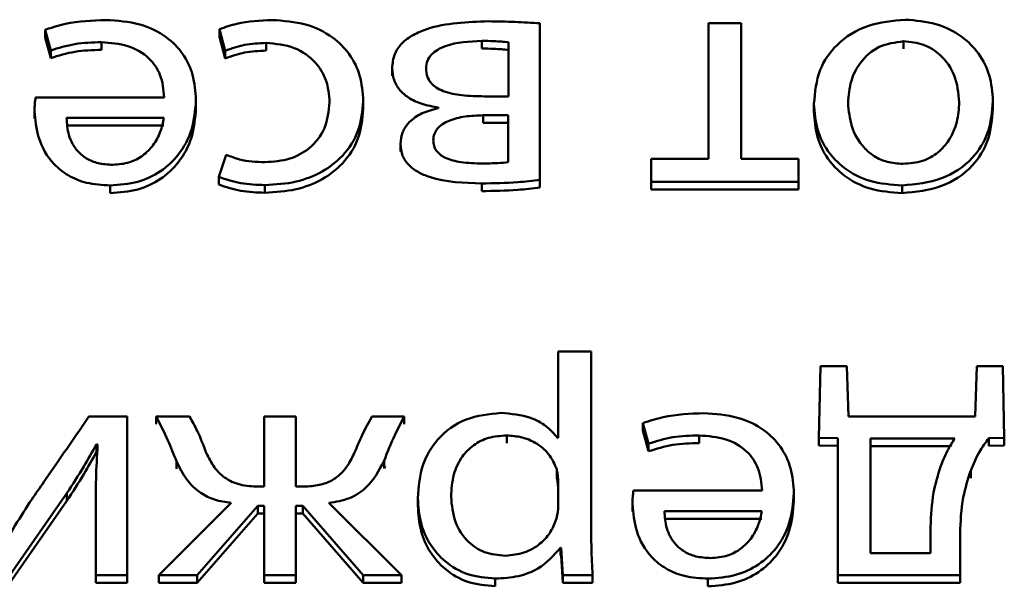
# Paper-space layout 'Лист1' of a CAD drawing. Units: millimetres. Extents: x -3802 to 3922, y -2985 to 2635.
# Drawn here: x -1700 to -1693, y -233 to -230 of the extents above; entities that cross this region are included whole.
import ezdxf

# ---------------------------------------------------------------- set-up
doc = ezdxf.new("R2010")
doc.units = ezdxf.units.MM

psp = doc.layouts.new('Лист1')

# ---------------------------------------------------------------- linework, layer by layer
at = {"color": 7, "linetype": 'Continuous', "lineweight": 50}
for p, q in [((-1696.388, -230.5887), (-1696.388, -229.5667)), ((-1695.2891, -229.5667), (-1695.2891, -230.4521)), ((-1695.0743, -229.5667), (-1695.2891, -229.5667)), ((-1695.0743, -230.4521), (-1695.0743, -229.5667)), ((-1699.6181, -229.6092), (-1699.581, -229.7439)), ((-1699.6181, -229.6092), (-1699.6181, -229.6592)), ((-1698.4793, -229.6052), (-1698.4423, -229.746)), ((-1698.4793, -229.6052), (-1698.4793, -229.6552)), ((-1699.6181, -229.6592), (-1699.581, -229.7939)), ((-1699.2501, -229.6904), (-1699.2501, -229.7404)), ((-1698.4793, -229.6552), (-1698.4423, -229.796)), ((-1698.1756, -229.6948), (-1698.1756, -229.7448)), ((-1696.7683, -229.6819), (-1696.7683, -229.7319)), ((-1696.5927, -230.0436), (-1696.5927, -229.6904)), ((-1694.0149, -229.684), (-1694.0149, -229.734)), ((-1699.581, -229.7439), (-1699.581, -229.7939)), ((-1698.4423, -229.746), (-1698.4423, -229.796)), ((-1697.3532, -229.8594), (-1697.3532, -229.9094)), ((-1698.8399, -230.05), (-1699.6795, -230.05)), ((-1698.6328, -230.0671), (-1698.6328, -230.1171)), ((-1697.5413, -230.0732), (-1697.5413, -230.1232)), ((-1696.7511, -230.0436), (-1696.5927, -230.0436)), ((-1693.4321, -230.0754), (-1693.4321, -230.1254)), ((-1699.6869, -230.1374), (-1699.6869, -230.1874)), ((-1697.0499, -230.116), (-1697.0499, -230.1203)), ((-1694.6002, -230.0925), (-1694.6002, -230.1425)), ((-1698.8423, -230.1845), (-1699.4773, -230.1845)), ((-1696.5951, -230.1673), (-1696.7585, -230.1673)), ((-1696.7585, -230.1673), (-1696.7585, -230.2173)), ((-1696.5951, -230.4735), (-1696.5951, -230.1673)), ((-1698.8423, -230.2345), (-1699.4773, -230.2345)), ((-1696.5951, -230.2173), (-1696.7585, -230.2173)), ((-1697.2989, -230.3537), (-1697.2989, -230.4037)), ((-1698.4349, -230.4243), (-1698.4843, -230.5694)), ((-1695.2891, -230.4521), (-1695.662, -230.4521)), ((-1695.662, -230.4521), (-1695.662, -230.6015)), ((-1694.7014, -230.4521), (-1695.0743, -230.4521)), ((-1694.7014, -230.6015), (-1694.7014, -230.4521)), ((-1698.4843, -230.5694), (-1698.4843, -230.6194)), ((-1696.388, -230.5887), (-1696.388, -230.6387)), ((-1699.1933, -230.625), (-1699.1933, -230.675)), ((-1698.183, -230.6229), (-1698.183, -230.6729)), ((-1696.7683, -230.6121), (-1696.7683, -230.6621)), ((-1695.662, -230.6015), (-1695.662, -230.6515)), ((-1695.662, -230.6015), (-1694.7014, -230.6015)), ((-1695.662, -230.6515), (-1694.7014, -230.6515)), ((-1694.7014, -230.6015), (-1694.7014, -230.6515)), ((-1694.0248, -230.625), (-1694.0248, -230.675)), ((-1696.2693, -231.7096), (-1696.2693, -232.2717)), ((-1696.0548, -231.7096), (-1696.2693, -231.7096)), ((-1696.0548, -232.8299), (-1696.0548, -231.7096)), ((-1694.5566, -231.8037), (-1694.5689, -232.2717)), ((-1694.3858, -231.8037), (-1694.5566, -231.8037)), ((-1694.3759, -232.1331), (-1694.3858, -231.8037)), ((-1693.5381, -231.8037), (-1693.548, -232.1331)), ((-1693.3681, -231.8037), (-1693.5381, -231.8037)), ((-1693.3582, -232.2717), (-1693.3681, -231.8037)), ((-1699.0824, -232.1331), (-1699.3314, -232.1331)), ((-1699.0824, -233.1678), (-1699.0824, -232.1331)), ((-1698.6745, -232.1331), (-1698.8919, -232.1331)), ((-1698.8919, -232.1331), (-1698.8919, -232.1831)), ((-1698.1881, -232.1331), (-1698.1881, -232.5907)), ((-1697.981, -232.1331), (-1698.1881, -232.1331)), ((-1697.981, -232.5907), (-1697.981, -232.1331)), ((-1697.2747, -232.1331), (-1697.4846, -232.1331)), ((-1697.2747, -232.1331), (-1697.2747, -232.1831)), ((-1693.548, -232.1331), (-1694.3759, -232.1331)), ((-1695.7161, -232.1755), (-1695.6795, -232.3102)), ((-1695.7161, -232.1755), (-1695.7161, -232.2255)), ((-1696.6051, -232.2568), (-1696.6051, -232.3068)), ((-1695.7161, -232.2255), (-1695.6795, -232.3602)), ((-1695.3486, -232.2568), (-1695.3486, -232.3068)), ((-1699.282, -232.3145), (-1699.2746, -232.3167)), ((-1699.282, -232.3145), (-1699.282, -232.3645)), ((-1696.2693, -232.2717), (-1696.2742, -232.2717)), ((-1695.6795, -232.3102), (-1695.6795, -232.3602)), ((-1694.5689, -232.2717), (-1694.4444, -232.2739)), ((-1694.5689, -232.2717), (-1694.5689, -232.3217)), ((-1694.5689, -232.3217), (-1694.4444, -232.3239)), ((-1694.4444, -232.2739), (-1694.4444, -233.1678)), ((-1694.2324, -232.276), (-1694.2324, -233.0248)), ((-1693.6817, -232.276), (-1694.2324, -232.276)), ((-1693.7109, -232.326), (-1694.2324, -232.326)), ((-1693.4594, -232.2739), (-1693.3582, -232.2717)), ((-1693.4594, -232.2739), (-1693.4594, -232.3239)), ((-1693.4594, -232.3239), (-1693.3582, -232.3217)), ((-1693.3582, -232.2717), (-1693.3582, -232.3217)), ((-1698.761, -232.4239), (-1698.761, -232.4739)), ((-1697.4056, -232.4218), (-1697.4056, -232.4718)), ((-1697.4056, -232.4718), (-1697.3993, -232.4569)), ((-1696.2792, -232.477), (-1696.2792, -232.527)), ((-1693.5776, -232.4856), (-1693.5776, -232.5356)), ((-1696.2693, -232.7316), (-1696.2693, -232.554)), ((-1699.8479, -233.1678), (-1699.4746, -232.6334)), ((-1699.4746, -232.6334), (-1699.4746, -232.6834)), ((-1698.1881, -232.5907), (-1698.2251, -232.5907)), ((-1697.9415, -232.5907), (-1697.981, -232.5907)), ((-1694.9383, -232.6164), (-1695.7779, -232.6164)), ((-1694.7312, -232.6334), (-1694.7312, -232.6834)), ((-1699.8479, -233.2178), (-1699.4746, -232.6834)), ((-1698.4029, -232.6974), (-1698.8746, -233.1678)), ((-1698.6252, -233.1678), (-1698.23, -232.7166)), ((-1698.23, -232.7166), (-1698.23, -232.7666)), ((-1698.23, -232.7166), (-1698.1881, -232.7166)), ((-1698.1881, -232.7166), (-1698.1881, -233.1678)), ((-1697.981, -232.7166), (-1697.9365, -232.7166)), ((-1697.981, -233.1678), (-1697.981, -232.7166)), ((-1697.9365, -232.7166), (-1697.9365, -232.7666)), ((-1697.9365, -232.7166), (-1697.5414, -233.1678)), ((-1697.292, -233.1678), (-1697.7661, -232.6974)), ((-1697.1855, -232.6652), (-1697.1855, -232.7152)), ((-1695.7853, -232.7038), (-1695.7853, -232.7538)), ((-1699.287, -232.7318), (-1699.287, -233.1678)), ((-1698.6252, -233.2178), (-1698.23, -232.7666)), ((-1698.23, -232.7666), (-1698.1881, -232.7666)), ((-1697.981, -232.7666), (-1697.9365, -232.7666)), ((-1697.9365, -232.7666), (-1697.5414, -233.2178)), ((-1694.9407, -232.7508), (-1695.5757, -232.7508)), ((-1694.9407, -232.8008), (-1695.5757, -232.8008)), ((-1693.8394, -233.0248), (-1693.8394, -232.8538)), ((-1693.6471, -233.1678), (-1693.6471, -232.8986)), ((-1696.2545, -232.9906), (-1696.2495, -232.9906)), ((-1696.2545, -232.9906), (-1696.2545, -233.0406)), ((-1696.2495, -232.9906), (-1696.2397, -233.1678)), ((-1696.2495, -232.9906), (-1696.2495, -233.0406)), ((-1694.2324, -233.0248), (-1693.8394, -233.0248)), ((-1696.2545, -233.0406), (-1696.2495, -233.0406)), ((-1696.2495, -233.0406), (-1696.2397, -233.2178)), ((-1699.287, -233.1678), (-1699.0824, -233.1678)), ((-1699.287, -233.1678), (-1699.287, -233.2178)), ((-1699.287, -233.2178), (-1699.0824, -233.2178)), ((-1699.0824, -233.1678), (-1699.0824, -233.2178)), ((-1698.8746, -233.1678), (-1698.8746, -233.2178)), ((-1698.8746, -233.1678), (-1698.6252, -233.1678)), ((-1698.8746, -233.2178), (-1698.6252, -233.2178)), ((-1698.6252, -233.1678), (-1698.6252, -233.2178)), ((-1698.1881, -233.1678), (-1697.981, -233.1678)), ((-1698.1881, -233.1678), (-1698.1881, -233.2178)), ((-1698.1881, -233.2178), (-1697.981, -233.2178)), ((-1697.981, -233.1678), (-1697.981, -233.2178)), ((-1697.5414, -233.1678), (-1697.5414, -233.2178)), ((-1697.5414, -233.1678), (-1697.292, -233.1678)), ((-1697.5414, -233.2178), (-1697.292, -233.2178)), ((-1697.292, -233.1678), (-1697.292, -233.2178)), ((-1696.6796, -233.1913), (-1696.6796, -233.2413)), ((-1696.2397, -233.1678), (-1696.0449, -233.1678)), ((-1696.2397, -233.1678), (-1696.2397, -233.2178)), ((-1696.2397, -233.2178), (-1696.0449, -233.2178)), ((-1696.0449, -233.1678), (-1696.0449, -233.2178)), ((-1695.2918, -233.1913), (-1695.2918, -233.2413)), ((-1694.4444, -233.1678), (-1693.6471, -233.1678)), ((-1694.4444, -233.1678), (-1694.4444, -233.2178)), ((-1694.4444, -233.2178), (-1693.6471, -233.2178)), ((-1693.6471, -233.1678), (-1693.6471, -233.2178))]:
    psp.add_line(p, q, dxfattribs=at)
for points, knots in [([(-1699.2205, -229.5453), (-1699.31, -229.5486), (-1699.4466, -229.5536), (-1699.5741, -229.5949), (-1699.6181, -229.6092)], [0, 0, 0, 0, 0.654832, 1, 1, 1, 1]), ([(-1698.6328, -230.0671), (-1698.6366, -230.0121), (-1698.644, -229.9071), (-1698.7119, -229.7638), (-1698.8281, -229.6443), (-1699.0042, -229.5594), (-1699.1455, -229.5502), (-1699.2205, -229.5453)], [0, 0, 0, 0, 0.200803, 0.382552, 0.555302, 0.764249, 1, 1, 1, 1]), ([(-1698.1361, -229.5453), (-1698.2144, -229.5487), (-1698.3329, -229.5538), (-1698.4422, -229.5922), (-1698.4793, -229.6052)], [0, 0, 0, 0, 0.661143, 1, 1, 1, 1]), ([(-1697.5413, -230.0732), (-1697.5454, -230.0174), (-1697.5534, -229.9109), (-1697.6247, -229.7661), (-1697.7439, -229.6459), (-1697.9206, -229.5601), (-1698.0619, -229.5504), (-1698.1361, -229.5453)], [0, 0, 0, 0, 0.201581, 0.384709, 0.559176, 0.768575, 1, 1, 1, 1]), ([(-1696.7239, -229.5539), (-1696.862, -229.5584), (-1697.034, -229.564), (-1697.2167, -229.6397), (-1697.2917, -229.694), (-1697.3445, -229.7696), (-1697.3502, -229.8284), (-1697.3532, -229.8594)], [0, 0, 0, 0, 0.506444, 0.630797, 0.748987, 0.867395, 1, 1, 1, 1]), ([(-1696.388, -229.5667), (-1696.4425, -229.5633), (-1696.5543, -229.5563), (-1696.6664, -229.5547), (-1696.7239, -229.5539)], [0, 0, 0, 0, 0.487473, 1, 1, 1, 1]), ([(-1694.005, -229.5432), (-1694.087, -229.5508), (-1694.2533, -229.5661), (-1694.455, -229.6918), (-1694.5811, -229.8782), (-1694.5934, -230.0169), (-1694.6002, -230.0925)], [0, 0, 0, 0, 0.251385, 0.509764, 0.732957, 1, 1, 1, 1]), ([(-1693.4321, -230.0754), (-1693.4364, -230.0181), (-1693.4447, -229.9093), (-1693.518, -229.7629), (-1693.6359, -229.6437), (-1693.8035, -229.5588), (-1693.9367, -229.5485), (-1694.005, -229.5432)], [0, 0, 0, 0, 0.210645, 0.399649, 0.576884, 0.783114, 1, 1, 1, 1]), ([(-1699.581, -229.7439), (-1699.5291, -229.7278), (-1699.4222, -229.6944), (-1699.3086, -229.6918), (-1699.2501, -229.6904)], [0, 0, 0, 0, 0.48519, 1, 1, 1, 1]), ([(-1699.2501, -229.6904), (-1699.1913, -229.6946), (-1699.0763, -229.7029), (-1698.9361, -229.7847), (-1698.8538, -229.9088), (-1698.8448, -230), (-1698.8399, -230.05)], [0, 0, 0, 0, 0.266663, 0.521169, 0.737738, 1, 1, 1, 1]), ([(-1698.4423, -229.746), (-1698.4007, -229.7314), (-1698.3152, -229.7012), (-1698.223, -229.6969), (-1698.1756, -229.6948)], [0, 0, 0, 0, 0.486025, 1, 1, 1, 1]), ([(-1698.1756, -229.6948), (-1698.1126, -229.7008), (-1697.9896, -229.7126), (-1697.8508, -229.8115), (-1697.7729, -229.9409), (-1697.7649, -230.0329), (-1697.7607, -230.0818)], [0, 0, 0, 0, 0.274193, 0.535007, 0.752864, 1, 1, 1, 1]), ([(-1696.7683, -229.6819), (-1696.8496, -229.6854), (-1696.9504, -229.6899), (-1697.0553, -229.7368), (-1697.0972, -229.7685), (-1697.1265, -229.8114), (-1697.1297, -229.8443), (-1697.1314, -229.8616)], [0, 0, 0, 0, 0.5159804, 0.6392596, 0.7560121, 0.8720821, 1, 1, 1, 1]), ([(-1696.5927, -229.6904), (-1696.6243, -229.6876), (-1696.6827, -229.6823), (-1696.7414, -229.682), (-1696.7683, -229.6819)], [0, 0, 0, 0, 0.542388, 1, 1, 1, 1]), ([(-1694.0149, -229.684), (-1694.0708, -229.6917), (-1694.1842, -229.7071), (-1694.3007, -229.8159), (-1694.3667, -229.9459), (-1694.374, -230.0376), (-1694.3779, -230.0861)], [0, 0, 0, 0, 0.253916, 0.515151, 0.743764, 1, 1, 1, 1]), ([(-1693.6519, -230.0818), (-1693.6577, -230.0223), (-1693.6686, -229.9105), (-1693.759, -229.7783), (-1693.8812, -229.6977), (-1693.9701, -229.6886), (-1694.0149, -229.684)], [0, 0, 0, 0, 0.315477, 0.592711, 0.794765, 1, 1, 1, 1]), ([(-1699.581, -229.7939), (-1699.5291, -229.7778), (-1699.4222, -229.7444), (-1699.3086, -229.7418), (-1699.2501, -229.7404)], [0, 0, 0, 0, 0.48519, 1, 1, 1, 1]), ([(-1698.4423, -229.796), (-1698.4007, -229.7814), (-1698.3152, -229.7512), (-1698.223, -229.7469), (-1698.1756, -229.7448)], [0, 0, 0, 0, 0.486025, 1, 1, 1, 1]), ([(-1696.5927, -229.7404), (-1696.6243, -229.7376), (-1696.6827, -229.7323), (-1696.7414, -229.732), (-1696.7683, -229.7319)], [0, 0, 0, 0, 0.542388, 1, 1, 1, 1]), ([(-1697.3532, -229.8594), (-1697.3509, -229.8856), (-1697.3466, -229.9356), (-1697.3074, -230.0026), (-1697.2444, -230.0574), (-1697.1563, -230.0981), (-1697.0864, -230.1099), (-1697.0499, -230.116)], [0, 0, 0, 0, 0.1932832, 0.3695251, 0.5439404, 0.7614178, 1, 1, 1, 1]), ([(-1697.1314, -229.8616), (-1697.1301, -229.8788), (-1697.1277, -229.9111), (-1697.1036, -229.9545), (-1697.0664, -229.9874), (-1696.9988, -230.0202), (-1696.8908, -230.0409), (-1696.8001, -230.0427), (-1696.7511, -230.0436)], [0, 0, 0, 0, 0.121248, 0.228042, 0.332332, 0.443162, 0.698997, 1, 1, 1, 1]), ([(-1699.6795, -230.05), (-1699.6814, -230.064), (-1699.6855, -230.093), (-1699.6864, -230.1222), (-1699.6869, -230.1374)], [0, 0, 0, 0, 0.481693, 1, 1, 1, 1]), ([(-1699.1933, -230.625), (-1699.132, -230.6206), (-1699.0142, -230.6121), (-1698.8581, -230.5379), (-1698.7338, -230.4208), (-1698.6483, -230.2587), (-1698.6381, -230.1328), (-1698.6328, -230.0671)], [0, 0, 0, 0, 0.191448, 0.368452, 0.544401, 0.762464, 1, 1, 1, 1]), ([(-1698.183, -230.6229), (-1698.1143, -230.6188), (-1697.9834, -230.611), (-1697.8067, -230.5419), (-1697.6622, -230.4295), (-1697.5596, -230.2679), (-1697.5475, -230.1398), (-1697.5413, -230.0732)], [0, 0, 0, 0, 0.202956, 0.387195, 0.563111, 0.773059, 1, 1, 1, 1]), ([(-1697.7607, -230.0818), (-1697.7666, -230.1395), (-1697.7779, -230.2506), (-1697.8789, -230.3832), (-1698.0229, -230.4616), (-1698.1275, -230.4694), (-1698.183, -230.4735)], [0, 0, 0, 0, 0.286462, 0.550941, 0.762016, 1, 1, 1, 1]), ([(-1694.0248, -230.625), (-1693.9361, -230.6166), (-1693.7622, -230.6001), (-1693.5634, -230.462), (-1693.4498, -230.2778), (-1693.4382, -230.1458), (-1693.4321, -230.0754)], [0, 0, 0, 0, 0.271279, 0.531845, 0.750269, 1, 1, 1, 1]), ([(-1694.0199, -230.4841), (-1693.9758, -230.4806), (-1693.8921, -230.4739), (-1693.7862, -230.4135), (-1693.7094, -230.3243), (-1693.6609, -230.2105), (-1693.6549, -230.1251), (-1693.6519, -230.0818)], [0, 0, 0, 0, 0.197788, 0.376078, 0.554225, 0.773578, 1, 1, 1, 1]), ([(-1699.6869, -230.1374), (-1699.6815, -230.1967), (-1699.6704, -230.3209), (-1699.5866, -230.4697), (-1699.4683, -230.5648), (-1699.3417, -230.6165), (-1699.2452, -230.622), (-1699.1933, -230.625)], [0, 0, 0, 0, 0.244587, 0.511514, 0.657257, 0.815256, 1, 1, 1, 1]), ([(-1699.1933, -230.675), (-1699.132, -230.6706), (-1699.0142, -230.6621), (-1698.8581, -230.5879), (-1698.7338, -230.4708), (-1698.6483, -230.3087), (-1698.6381, -230.1828), (-1698.6328, -230.1171)], [0, 0, 0, 0, 0.191448, 0.368452, 0.544401, 0.762464, 1, 1, 1, 1]), ([(-1698.183, -230.6729), (-1698.1143, -230.6688), (-1697.9834, -230.661), (-1697.8067, -230.5919), (-1697.6622, -230.4795), (-1697.5596, -230.3179), (-1697.5475, -230.1898), (-1697.5413, -230.1232)], [0, 0, 0, 0, 0.202956, 0.387195, 0.563111, 0.773059, 1, 1, 1, 1]), ([(-1697.0499, -230.1203), (-1697.0865, -230.1297), (-1697.158, -230.1479), (-1697.2398, -230.2045), (-1697.2906, -230.2762), (-1697.296, -230.3272), (-1697.2989, -230.3537)], [0, 0, 0, 0, 0.286463, 0.558585, 0.770884, 1, 1, 1, 1]), ([(-1694.6002, -230.0925), (-1694.596, -230.1485), (-1694.5881, -230.2553), (-1694.5182, -230.4007), (-1694.4028, -230.5217), (-1694.2328, -230.6094), (-1694.0959, -230.6197), (-1694.0248, -230.625)], [0, 0, 0, 0, 0.204974, 0.391286, 0.567433, 0.775132, 1, 1, 1, 1]), ([(-1694.6002, -230.1425), (-1694.596, -230.1985), (-1694.5881, -230.3053), (-1694.5182, -230.4507), (-1694.4028, -230.5717), (-1694.2328, -230.6594), (-1694.0959, -230.6697), (-1694.0248, -230.675)], [0, 0, 0, 0, 0.204974, 0.391286, 0.567433, 0.775132, 1, 1, 1, 1]), ([(-1694.3779, -230.0861), (-1694.3731, -230.1376), (-1694.3637, -230.2409), (-1694.2967, -230.362), (-1694.2094, -230.437), (-1694.1214, -230.4772), (-1694.0548, -230.4817), (-1694.0199, -230.4841)], [0, 0, 0, 0, 0.274605, 0.551386, 0.693519, 0.839097, 1, 1, 1, 1]), ([(-1694.0248, -230.675), (-1693.9361, -230.6666), (-1693.7622, -230.6501), (-1693.5634, -230.512), (-1693.4498, -230.3278), (-1693.4382, -230.1958), (-1693.4321, -230.1254)], [0, 0, 0, 0, 0.271279, 0.531845, 0.750269, 1, 1, 1, 1]), ([(-1699.4773, -230.1845), (-1699.4748, -230.2217), (-1699.4697, -230.2993), (-1699.4198, -230.393), (-1699.3472, -230.4528), (-1699.2686, -230.4852), (-1699.2085, -230.4887), (-1699.1761, -230.4905)], [0, 0, 0, 0, 0.246056, 0.512457, 0.657368, 0.814802, 1, 1, 1, 1]), ([(-1699.1761, -230.4905), (-1699.1383, -230.4875), (-1699.0667, -230.4817), (-1698.976, -230.4323), (-1698.9083, -230.3624), (-1698.8616, -230.278), (-1698.8486, -230.2149), (-1698.8423, -230.1845)], [0, 0, 0, 0, 0.210715, 0.400172, 0.584751, 0.799354, 1, 1, 1, 1]), ([(-1696.7585, -230.1673), (-1696.7982, -230.1687), (-1696.8742, -230.1713), (-1696.9647, -230.1931), (-1697.0239, -230.223), (-1697.0577, -230.2516), (-1697.0805, -230.2882), (-1697.083, -230.3157), (-1697.0844, -230.3299)], [0, 0, 0, 0, 0.285013, 0.546415, 0.663869, 0.773907, 0.882525, 1, 1, 1, 1]), ([(-1697.0844, -230.3299), (-1697.0835, -230.3421), (-1697.0819, -230.3655), (-1697.0664, -230.3981), (-1697.0405, -230.4252), (-1696.9885, -230.456), (-1696.8933, -230.4788), (-1696.8108, -230.4809), (-1696.7634, -230.4821)], [0, 0, 0, 0, 0.102388, 0.197101, 0.292288, 0.396126, 0.653022, 1, 1, 1, 1]), ([(-1697.2989, -230.3537), (-1697.2964, -230.3801), (-1697.2917, -230.4298), (-1697.2475, -230.494), (-1697.1845, -230.54), (-1697.0303, -230.6041), (-1696.885, -230.6086), (-1696.7683, -230.6121)], [0, 0, 0, 0, 0.133269, 0.251773, 0.369593, 0.493383, 1, 1, 1, 1]), ([(-1698.183, -230.4735), (-1698.2393, -230.4713), (-1698.3273, -230.4678), (-1698.4065, -230.4358), (-1698.4349, -230.4243)], [0, 0, 0, 0, 0.641295, 1, 1, 1, 1]), ([(-1696.7634, -230.4821), (-1696.7297, -230.4814), (-1696.6735, -230.4803), (-1696.6175, -230.4755), (-1696.5951, -230.4735)], [0, 0, 0, 0, 0.598741, 1, 1, 1, 1]), ([(-1698.4843, -230.5694), (-1698.4369, -230.5849), (-1698.3397, -230.6166), (-1698.236, -230.6208), (-1698.183, -230.6229)], [0, 0, 0, 0, 0.4881101, 1, 1, 1, 1]), ([(-1696.7683, -230.6121), (-1696.6897, -230.6109), (-1696.5624, -230.6089), (-1696.4363, -230.5943), (-1696.388, -230.5887)], [0, 0, 0, 0, 0.617017, 1, 1, 1, 1]), ([(-1698.4843, -230.6194), (-1698.4369, -230.6349), (-1698.3397, -230.6666), (-1698.236, -230.6708), (-1698.183, -230.6729)], [0, 0, 0, 0, 0.4881101, 1, 1, 1, 1]), ([(-1696.7683, -230.6621), (-1696.6897, -230.6609), (-1696.5624, -230.6589), (-1696.4363, -230.6443), (-1696.388, -230.6387)], [0, 0, 0, 0, 0.6170174, 1, 1, 1, 1]), ([(-1699.3314, -232.1331), (-1699.4028, -232.237), (-1699.527, -232.4175), (-1699.6517, -232.5976), (-1699.7047, -232.6741)], [0, 0, 0, 0, 0.57584, 1, 1, 1, 1]), ([(-1698.8919, -232.1331), (-1698.8656, -232.1848), (-1698.8173, -232.2802), (-1698.7786, -232.3788), (-1698.761, -232.4239)], [0, 0, 0, 0, 0.542938, 1, 1, 1, 1]), ([(-1698.5659, -232.3704), (-1698.5841, -232.3221), (-1698.6147, -232.241), (-1698.6572, -232.1641), (-1698.6745, -232.1331)], [0, 0, 0, 0, 0.5959153, 1, 1, 1, 1]), ([(-1697.4846, -232.1331), (-1697.5068, -232.1735), (-1697.549, -232.2504), (-1697.5824, -232.3304), (-1697.5982, -232.3683)], [0, 0, 0, 0, 0.527018, 1, 1, 1, 1]), ([(-1697.4056, -232.4218), (-1697.3831, -232.3658), (-1697.344, -232.268), (-1697.2954, -232.1734), (-1697.2747, -232.1331)], [0, 0, 0, 0, 0.572979, 1, 1, 1, 1]), ([(-1696.6425, -232.1095), (-1696.7206, -232.1177), (-1696.8792, -232.1345), (-1697.0616, -232.2695), (-1697.169, -232.4555), (-1697.1797, -232.5912), (-1697.1855, -232.6652)], [0, 0, 0, 0, 0.247486, 0.502109, 0.728426, 1, 1, 1, 1]), ([(-1696.2742, -232.2717), (-1696.2974, -232.245), (-1696.3443, -232.1911), (-1696.4707, -232.1252), (-1696.5763, -232.1155), (-1696.6425, -232.1095)], [0, 0, 0, 0, 0.2675858, 0.5410063, 1, 1, 1, 1]), ([(-1695.3189, -232.1117), (-1695.4084, -232.1149), (-1695.5449, -232.1198), (-1695.6722, -232.1612), (-1695.7161, -232.1755)], [0, 0, 0, 0, 0.65537, 1, 1, 1, 1]), ([(-1694.7312, -232.6334), (-1694.735, -232.5784), (-1694.7424, -232.4734), (-1694.8103, -232.3301), (-1694.9265, -232.2107), (-1695.1026, -232.1258), (-1695.2439, -232.1165), (-1695.3189, -232.1117)], [0, 0, 0, 0, 0.2008075, 0.3825471, 0.5552875, 0.7642344, 1, 1, 1, 1]), ([(-1696.6051, -232.2568), (-1696.6453, -232.2597), (-1696.7229, -232.2652), (-1696.8254, -232.3163), (-1696.906, -232.3993), (-1696.9595, -232.5167), (-1696.9653, -232.6079), (-1696.9685, -232.6567)], [0, 0, 0, 0, 0.182148, 0.350608, 0.522058, 0.744487, 1, 1, 1, 1]), ([(-1696.2792, -232.477), (-1696.2941, -232.4426), (-1696.3233, -232.3748), (-1696.4097, -232.305), (-1696.5063, -232.2639), (-1696.5718, -232.2592), (-1696.6051, -232.2568)], [0, 0, 0, 0, 0.284318, 0.55891, 0.775719, 1, 1, 1, 1]), ([(-1695.6795, -232.3102), (-1695.6276, -232.2941), (-1695.5207, -232.2608), (-1695.407, -232.2582), (-1695.3486, -232.2568)], [0, 0, 0, 0, 0.485289, 1, 1, 1, 1]), ([(-1695.3486, -232.2568), (-1695.2897, -232.261), (-1695.1747, -232.2692), (-1695.0344, -232.3511), (-1694.9521, -232.4752), (-1694.9432, -232.5664), (-1694.9383, -232.6164)], [0, 0, 0, 0, 0.2668911, 0.521332, 0.7378078, 1, 1, 1, 1]), ([(-1699.4746, -232.6334), (-1699.4374, -232.5755), (-1699.3701, -232.4705), (-1699.3092, -232.3627), (-1699.282, -232.3145)], [0, 0, 0, 0, 0.552675, 1, 1, 1, 1]), ([(-1699.2746, -232.3167), (-1699.2788, -232.3915), (-1699.2867, -232.5298), (-1699.2869, -232.6682), (-1699.287, -232.7318)], [0, 0, 0, 0, 0.540879, 1, 1, 1, 1]), ([(-1695.6795, -232.3602), (-1695.6276, -232.3441), (-1695.5207, -232.3108), (-1695.407, -232.3082), (-1695.3486, -232.3068)], [0, 0, 0, 0, 0.485289, 1, 1, 1, 1]), ([(-1693.7776, -232.4685), (-1693.7625, -232.4305), (-1693.7362, -232.3642), (-1693.698, -232.3024), (-1693.6817, -232.276)], [0, 0, 0, 0, 0.5730398, 1, 1, 1, 1]), ([(-1693.5776, -232.4856), (-1693.5603, -232.4443), (-1693.5293, -232.3701), (-1693.4808, -232.3034), (-1693.4594, -232.2739)], [0, 0, 0, 0, 0.557327, 1, 1, 1, 1]), ([(-1699.4746, -232.6834), (-1699.4374, -232.6255), (-1699.3701, -232.5205), (-1699.3092, -232.4127), (-1699.282, -232.3645)], [0, 0, 0, 0, 0.552675, 1, 1, 1, 1]), ([(-1698.2251, -232.5907), (-1698.2659, -232.5888), (-1698.3449, -232.5852), (-1698.4469, -232.5378), (-1698.5204, -232.4624), (-1698.5497, -232.4031), (-1698.5659, -232.3704)], [0, 0, 0, 0, 0.265284, 0.514033, 0.732195, 1, 1, 1, 1]), ([(-1697.5982, -232.3683), (-1697.6117, -232.3965), (-1697.6366, -232.4481), (-1697.6895, -232.5125), (-1697.7565, -232.5597), (-1697.8429, -232.5873), (-1697.9073, -232.5895), (-1697.9415, -232.5907)], [0, 0, 0, 0, 0.2279163, 0.4169754, 0.5842233, 0.7798067, 1, 1, 1, 1]), ([(-1698.761, -232.4239), (-1698.7405, -232.4655), (-1698.7025, -232.5432), (-1698.6137, -232.6302), (-1698.5107, -232.6813), (-1698.4398, -232.6919), (-1698.4029, -232.6974)], [0, 0, 0, 0, 0.308711, 0.575665, 0.77917, 1, 1, 1, 1]), ([(-1697.7661, -232.6974), (-1697.7198, -232.6898), (-1697.6302, -232.675), (-1697.4901, -232.5833), (-1697.4386, -232.485), (-1697.4056, -232.4218)], [0, 0, 0, 0, 0.275605, 0.533688, 1, 1, 1, 1]), ([(-1696.2693, -232.554), (-1696.2701, -232.5391), (-1696.2715, -232.5132), (-1696.2769, -232.4878), (-1696.2792, -232.477)], [0, 0, 0, 0, 0.577753, 1, 1, 1, 1]), ([(-1693.8394, -232.8538), (-1693.8362, -232.7787), (-1693.8307, -232.6483), (-1693.7934, -232.522), (-1693.7776, -232.4685)], [0, 0, 0, 0, 0.576017, 1, 1, 1, 1]), ([(-1693.6471, -232.8986), (-1693.6439, -232.8188), (-1693.6385, -232.6788), (-1693.5959, -232.5437), (-1693.5776, -232.4856)], [0, 0, 0, 0, 0.569544, 1, 1, 1, 1]), ([(-1696.2693, -232.604), (-1696.2701, -232.5891), (-1696.2715, -232.5632), (-1696.2769, -232.5378), (-1696.2792, -232.527)], [0, 0, 0, 0, 0.577753, 1, 1, 1, 1]), ([(-1695.7779, -232.6164), (-1695.7798, -232.6304), (-1695.7839, -232.6594), (-1695.7848, -232.6886), (-1695.7853, -232.7038)], [0, 0, 0, 0, 0.4813965, 1, 1, 1, 1]), ([(-1695.2918, -233.1913), (-1695.2305, -233.1869), (-1695.1126, -233.1784), (-1694.9566, -233.1042), (-1694.8322, -232.9871), (-1694.7467, -232.825), (-1694.7365, -232.6991), (-1694.7312, -232.6334)], [0, 0, 0, 0, 0.1914731, 0.3684757, 0.5444048, 0.7624489, 1, 1, 1, 1]), ([(-1699.7047, -232.6741), (-1699.7409, -232.7299), (-1699.8095, -232.8356), (-1699.8725, -232.9439), (-1699.9022, -232.9949)], [0, 0, 0, 0, 0.5287742, 1, 1, 1, 1]), ([(-1697.1855, -232.6652), (-1697.1816, -232.7206), (-1697.1743, -232.8258), (-1697.1111, -232.9687), (-1697.0092, -233.0871), (-1696.8614, -233.1747), (-1696.7407, -233.1857), (-1696.6796, -233.1913)], [0, 0, 0, 0, 0.217457, 0.412556, 0.59187, 0.793382, 1, 1, 1, 1]), ([(-1697.1855, -232.7152), (-1697.1816, -232.7706), (-1697.1743, -232.8758), (-1697.1111, -233.0187), (-1697.0092, -233.1371), (-1696.8614, -233.2247), (-1696.7407, -233.2357), (-1696.6796, -233.2413)], [0, 0, 0, 0, 0.217457, 0.412556, 0.59187, 0.793382, 1, 1, 1, 1]), ([(-1696.9685, -232.6567), (-1696.9634, -232.7124), (-1696.9539, -232.8184), (-1696.8719, -232.9477), (-1696.7505, -233.029), (-1696.6598, -233.0375), (-1696.6129, -233.0419)], [0, 0, 0, 0, 0.3025285, 0.5758488, 0.7805427, 1, 1, 1, 1]), ([(-1695.7853, -232.7038), (-1695.7799, -232.7631), (-1695.7688, -232.8872), (-1695.685, -233.036), (-1695.5668, -233.1311), (-1695.4402, -233.1828), (-1695.3437, -233.1883), (-1695.2918, -233.1913)], [0, 0, 0, 0, 0.2445638, 0.5115079, 0.6572608, 0.8152618, 1, 1, 1, 1]), ([(-1695.2918, -233.2413), (-1695.2305, -233.2369), (-1695.1126, -233.2284), (-1694.9566, -233.1542), (-1694.8322, -233.0371), (-1694.7467, -232.875), (-1694.7365, -232.7491), (-1694.7312, -232.6834)], [0, 0, 0, 0, 0.191473, 0.368476, 0.544405, 0.762449, 1, 1, 1, 1]), ([(-1696.2841, -232.8086), (-1696.2797, -232.7945), (-1696.272, -232.7692), (-1696.2701, -232.7431), (-1696.2693, -232.7316)], [0, 0, 0, 0, 0.556429, 1, 1, 1, 1]), ([(-1695.5757, -232.7508), (-1695.5732, -232.788), (-1695.5681, -232.8656), (-1695.5182, -232.9593), (-1695.4456, -233.0192), (-1695.367, -233.0516), (-1695.3069, -233.0551), (-1695.2745, -233.0569)], [0, 0, 0, 0, 0.246131, 0.512534, 0.657427, 0.814835, 1, 1, 1, 1]), ([(-1695.2745, -233.0569), (-1695.2367, -233.0539), (-1695.165, -233.0481), (-1695.0742, -232.9987), (-1695.0066, -232.9287), (-1694.96, -232.8443), (-1694.9469, -232.7812), (-1694.9407, -232.7508)], [0, 0, 0, 0, 0.210926, 0.400391, 0.584896, 0.799412, 1, 1, 1, 1]), ([(-1696.6129, -233.0419), (-1696.5717, -233.0378), (-1696.4888, -233.0294), (-1696.3898, -232.9707), (-1696.3184, -232.8954), (-1696.2957, -232.838), (-1696.2841, -232.8086)], [0, 0, 0, 0, 0.26964, 0.542328, 0.764965, 1, 1, 1, 1]), ([(-1696.0449, -233.1678), (-1696.0478, -233.109), (-1696.0533, -232.9965), (-1696.0543, -232.8838), (-1696.0548, -232.8299)], [0, 0, 0, 0, 0.521968, 1, 1, 1, 1]), ([(-1696.6796, -233.1913), (-1696.6286, -233.1883), (-1696.5315, -233.1825), (-1696.3724, -233.1221), (-1696.299, -233.0403), (-1696.2545, -232.9906)], [0, 0, 0, 0, 0.302201, 0.575758, 1, 1, 1, 1])]:
    psp.add_open_spline(points, degree=3, knots=knots, dxfattribs=at)

doc.saveas('drawing.dxf')
